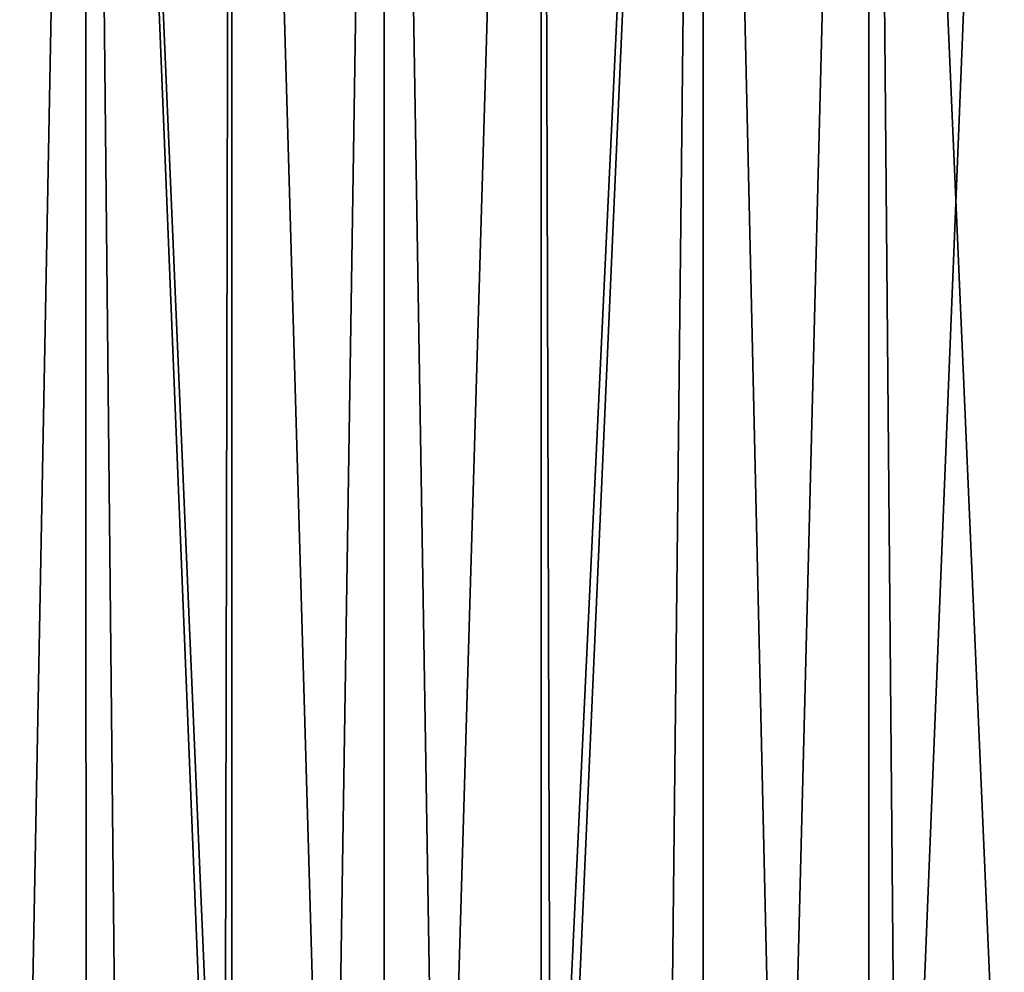
# Model space of a CAD drawing. Extents: x -30 to 140, y -253 to 0.
# Drawn here: x 87 to 96, y -27 to -18 of the extents above; entities that cross this region are included whole.
import ezdxf

# ---------------------------------------------------------------- set-up
doc = ezdxf.new("R2010")
doc.units = 0
doc.header["$MEASUREMENT"] = 0
doc.layers.add('L4', color=7, linetype='Continuous')

msp = doc.modelspace()

# ---------------------------------------------------------------- linework, layer by layer
at = {"layer": 'L4', "color": 7}
for points in [[(86.96303, -33.7, 18.33814), (87.58523, -0.7, 18.76495), (86.24859, -0.7, 17.80867)], [(86.96303, -33.7, 18.33814), (86.24859, -0.7, 17.80867), (86.25179, -33.7, 17.80441)], [(87.58523, -0.7, -18.76495), (86.96303, -33.7, -18.33814), (86.24859, -0.7, -17.80867)], [(86.24859, -0.7, -17.80867), (86.96303, -33.7, -18.33814), (86.25179, -33.7, -17.80441)], [(87.58901, -33.7, 18.75933), (87.58523, -0.7, 18.76495), (86.96303, -33.7, 18.33814)], [(87.58523, -0.7, -18.76495), (87.58901, -33.7, -18.75933), (86.96303, -33.7, -18.33814)], [(87.58901, -33.7, 18.75933), (87.92434, -33.7, 18.98495), (87.58523, -0.7, 18.76495)], [(87.58523, -0.7, 18.76495), (87.92434, -33.7, 18.98495), (88.91767, -33.7, 19.58142)], [(87.58523, -0.7, 18.76495), (88.91767, -33.7, 19.58142), (88.9881, -0.7, 19.62111)], [(88.91767, -33.7, -19.58142), (87.92434, -33.7, -18.98495), (87.58523, -0.7, -18.76495)], [(87.58523, -0.7, -18.76495), (87.92434, -33.7, -18.98495), (87.58901, -33.7, -18.75933)], [(88.91767, -33.7, -19.58142), (87.58523, -0.7, -18.76495), (88.98901, -33.7, -19.6194)], [(88.98901, -33.7, -19.6194), (87.58523, -0.7, -18.76495), (88.9881, -0.7, -19.62111)], [(88.9881, -0.7, 19.62111), (88.91767, -33.7, 19.58142), (88.98901, -33.7, 19.6194)], [(88.9881, -0.7, 19.62111), (89.94039, -33.7, 20.12596), (90.44973, -0.7, 20.37258)], [(88.9881, -0.7, 19.62111), (88.98901, -33.7, 19.6194), (89.94039, -33.7, 20.12596)], [(88.98901, -33.7, -19.6194), (88.9881, -0.7, -19.62111), (89.94039, -33.7, -20.12596)], [(89.94039, -33.7, -20.12596), (88.9881, -0.7, -19.62111), (90.44973, -0.7, -20.37258)], [(90.44973, -0.7, 20.37258), (89.94039, -33.7, 20.12596), (90.45289, -33.7, 20.36583)], [(89.94039, -33.7, -20.12596), (90.44973, -0.7, -20.37258), (90.45289, -33.7, -20.36583)], [(90.44973, -0.7, 20.37258), (90.98979, -33.7, 20.61713), (91.96231, -0.7, 21.01536)], [(90.44973, -0.7, 20.37258), (90.45289, -33.7, 20.36583), (90.98979, -33.7, 20.61713)], [(90.45289, -33.7, -20.36583), (90.44973, -0.7, -20.37258), (90.98979, -33.7, -20.61713)], [(90.98979, -33.7, -20.61713), (90.44973, -0.7, -20.37258), (91.96231, -0.7, -21.01536)], [(91.96231, -0.7, 21.01536), (90.98979, -33.7, 20.61713), (91.96325, -33.7, 21.01303)], [(90.98979, -33.7, -20.61713), (91.96231, -0.7, -21.01536), (91.96325, -33.7, -21.01303)], [(91.96231, -0.7, 21.01536), (91.96325, -33.7, 21.01303), (93.51777, -0.7, 21.54601)], [(91.96325, -33.7, -21.01303), (91.96231, -0.7, -21.01536), (92.06308, -33.7, -21.05363)], [(92.06308, -33.7, -21.05363), (91.96231, -0.7, -21.01536), (93.51777, -0.7, -21.54601)], [(93.51777, -0.7, 21.54601), (91.96325, -33.7, 21.01303), (92.06308, -33.7, 21.05363)], [(93.51777, -0.7, 21.54601), (92.06308, -33.7, 21.05363), (93.15742, -33.7, 21.4343)], [(92.06308, -33.7, -21.05363), (93.51777, -0.7, -21.54601), (93.15742, -33.7, -21.4343)], [(93.15742, -33.7, 21.4343), (93.5196, -33.7, 21.53972), (93.51777, -0.7, 21.54601)], [(93.51777, -0.7, -21.54601), (93.5196, -33.7, -21.53972), (93.15742, -33.7, -21.4343)], [(93.51777, -0.7, 21.54601), (93.5196, -33.7, 21.53972), (94.2699, -33.7, 21.75812)], [(93.51777, -0.7, 21.54601), (94.2699, -33.7, 21.75812), (95.10782, -0.7, 21.96171)], [(95.10782, -0.7, -21.96171), (94.2699, -33.7, -21.75812), (93.51777, -0.7, -21.54601)], [(93.51777, -0.7, -21.54601), (94.2699, -33.7, -21.75812), (93.5196, -33.7, -21.53972)], [(95.10782, -0.7, 21.96171), (94.2699, -33.7, 21.75812), (95.10913, -33.7, 21.95618)], [(95.10782, -0.7, -21.96171), (95.10913, -33.7, -21.95618), (94.2699, -33.7, -21.75812)], [(96.53746, -33.7, 22.23198), (96.72397, -0.7, 22.26023), (95.10782, -0.7, 21.96171)], [(96.53746, -33.7, 22.23198), (95.10782, -0.7, 21.96171), (95.39758, -33.7, 22.02425)], [(95.10782, -0.7, 21.96171), (95.10913, -33.7, 21.95618), (95.39758, -33.7, 22.02425)], [(96.72397, -0.7, -22.26023), (95.39758, -33.7, -22.02425), (95.10782, -0.7, -21.96171)], [(95.10782, -0.7, -21.96171), (95.39758, -33.7, -22.02425), (95.10913, -33.7, -21.95618)], [(96.72397, -0.7, -22.26023), (96.53746, -33.7, -22.23198), (95.39758, -33.7, -22.02425)]]:
    msp.add_3dface(points, dxfattribs=at)

doc.saveas('drawing.dxf')
